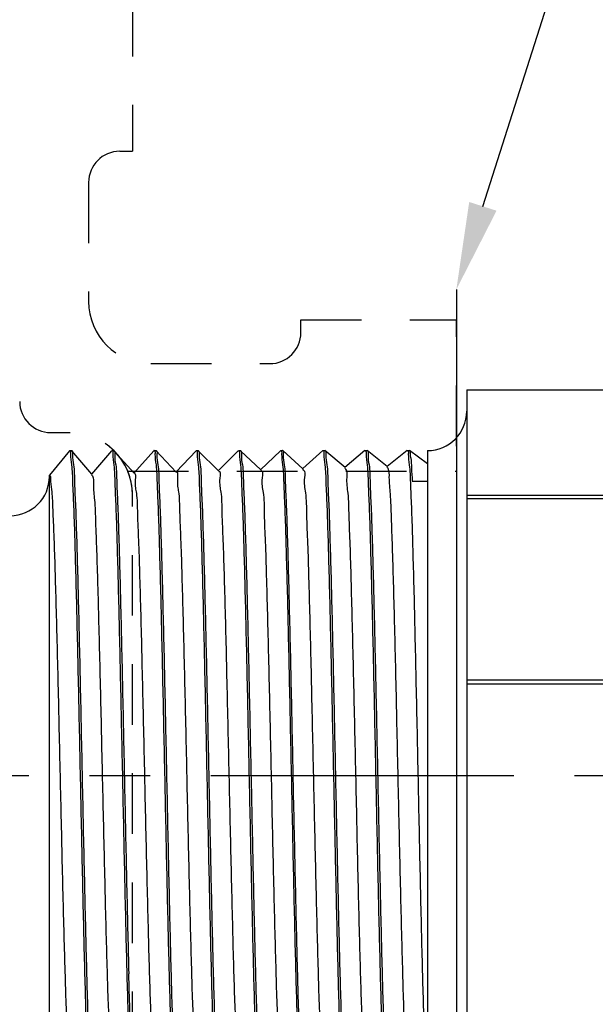
# Model space of a CAD drawing. Extents: x -10.2 to 17.3, y -10.4 to 25.6.
# Drawn here: x 2.1 to 3.3, y 14.3 to 16.3 of the extents above; entities that cross this region are included whole.
import ezdxf
from ezdxf import colors
from ezdxf.entities.mleader import LeaderData, LeaderLine
from ezdxf.math import Vec2, Vec3

# ---------------------------------------------------------------- set-up
doc = ezdxf.new("R2010")
doc.units = 0
doc.header["$LTSCALE"] = 0.25
doc.header["$MEASUREMENT"] = 0
doc.linetypes.add('CENTERX2', pattern=[4, 2.5, -0.5, 0.5, -0.5])
doc.linetypes.add('DASHED', pattern=[0.75, 0.5, -0.25])
doc.layers.get('0').update_dxf_attribs({"linetype": 'CONTINUOUS'})
for name, color, linetype in [('03_AXES', 7, 'CONTINUOUS'), ('08_CHAMFERS', 7, 'CONTINUOUS'), ('08_ROUNDS', 7, 'CONTINUOUS'), ('CLINE', 4, 'CENTERX2'), ('SYSTEM', 9, 'DASHED')]:
    doc.layers.add(name, color=color, linetype=linetype)

# ---------------------------------------------------------------- blocks, each defined once
blk = doc.blocks.new('2')
at = {"color": 7, "linetype": 'Continuous'}
for p, q in [((6.094661018915254, 15.06748624499119), (6.349654442877755, 15.06748624499119)), ((6.349654442877755, 14.98498624499119), (6.349654442877755, 15.06748624499119)), ((6.582154442877754, 15.06748624499119), (6.582154442877754, 14.98498624499119)), ((6.582154442877754, 15.06748624499119), (6.837147866840255, 15.06748624499119)), ((6.072154442877754, 15.04498624499118), (6.349654442877755, 15.04498640410368)), ((6.582154442877754, 15.04498640410368), (6.859654442877755, 15.04498624499118)), ((6.582154442877754, 14.98498624499119), (6.349654442877755, 14.98498624499119)), ((6.528154442877755, 14.99023624499119), (6.403654442877754, 14.99023624499119)), ((5.978034494502753, 14.69248624499119), (5.972779442877754, 14.69098625654119)), ((5.972779442877754, 14.69098625654119), (5.972932691540255, 14.69073031221618)), ((5.972780516952754, 14.69248624499119), (6.921514012602755, 14.69248624499119)), ((5.972932691540255, 14.69073031221618), (6.009514350327755, 14.66018087856619)), ((6.921169925165255, 14.69219675196618), (6.921524504352755, 14.69248624499119)), ((6.958868974827755, 14.66199813707868), (6.921509810540255, 14.69248624499119)), ((6.009786617690255, 14.66050689707868), (5.972932803065255, 14.62974227087869)), ((6.959029442877755, 14.66173624499118), (6.958966122327754, 14.66129336331618)), ((6.922874703815254, 14.62771047036618), (6.958883136290254, 14.65848617646619)), ((6.959029442877755, 14.65873624499118), (6.958883136290254, 14.65848617646619)), ((5.972932803065255, 14.62974227087869), (5.972779442877754, 14.62948624499118)), ((5.972779442877754, 14.62648624499119), (5.972918968152754, 14.62624204086618)), ((5.972838178227754, 14.62691634974118), (5.972779542927754, 14.62650541892869)), ((5.972918968152754, 14.62624204086618), (6.007821502227754, 14.59569536946618)), ((6.958883029790256, 14.59748640452869), (6.923141135577755, 14.62802232265368)), ((6.008082228290254, 14.59599326590368), (5.972919069702755, 14.56523053799119)), ((6.924578676177755, 14.56322408879119), (6.958896538265256, 14.59399790541618)), ((6.959029442877755, 14.59423624499119), (6.958896538265256, 14.59399790541618)), ((6.959029442877755, 14.59723624499119), (6.958969118877754, 14.59680156595368)), ((5.972919069702755, 14.56523053799119), (5.972779442877754, 14.56498624499118)), ((5.972779516227755, 14.56200270535368), (5.972836492940255, 14.56241159571618)), ((5.972905887590255, 14.56175377015368), (6.006130029702755, 14.53120931781618)), ((6.958896441515256, 14.53297467126618), (6.924833294465254, 14.56350813917869)), ((6.006378641877753, 14.53147973406618), (5.972905979652753, 14.50071880442868)), ((6.926281850802756, 14.49873760829118), (6.958909297340255, 14.52950963500368)), ((6.959029442877755, 14.52973624499118), (6.958909297340255, 14.52950963500368)), ((6.959029355652754, 14.53271845337868), (6.958964374490256, 14.53228857152868)), ((5.972905979652753, 14.50071880442868), (5.972779442877754, 14.50048624499119)), ((5.972779442877754, 14.49748624499118), (5.972893450040254, 14.49726550004118)), ((5.972838178227754, 14.49791634974118), (5.972779495677756, 14.49750018557869)), ((5.972893450040254, 14.49726550004118), (6.004439937177755, 14.46672264141618)), ((6.958909209852755, 14.46846293740368), (6.926524075602755, 14.49899453695368)), ((6.004675849827754, 14.46696630051619), (5.972893533027753, 14.43620707026618)), ((6.927984236202754, 14.43425102984118), (6.958921413327756, 14.46502136519119)), ((6.959029442877755, 14.46523624499118), (6.958921413327756, 14.46502136519119)), ((6.959029442877755, 14.46823624499118), (6.958966671665255, 14.46779485690369)), ((5.972893533027753, 14.43620707026618), (5.972779442877754, 14.43598624499118)), ((5.972779442877754, 14.43298624499118), (5.972881655615255, 14.43277723052868)), ((5.972838178227754, 14.43341634974118), (5.972779479552756, 14.43299786879119)), ((5.972881655615255, 14.43277723052868), (6.002751221165256, 14.40223524745368)), ((6.958921334690254, 14.40395120294118), (6.928213478127754, 14.43448160335368)), ((6.002973843665256, 14.40245296420368), (5.972881730015255, 14.37169533550369)), ((6.929685840852754, 14.36976435452869), (6.958932886152756, 14.40053309597869)), ((6.959029442877755, 14.40073624499118), (6.958932886152756, 14.40053309597869)), ((6.959029442877755, 14.40373624499118), (6.958968928977755, 14.40330103431618)), ((5.972881730015255, 14.37169533550369), (5.972779442877754, 14.37148624499118)), ((5.972779442877754, 14.36848624499118), (5.972870504465254, 14.36828896154118)), ((5.972838178227754, 14.36891634974119), (5.972779467365254, 14.36849574512869)), ((5.972870504465254, 14.36828896154118), (6.001063867752755, 14.33774703231619)), ((6.958932815840253, 14.33943946795368), (6.929901510252754, 14.36996943655368)), ((6.001272615065255, 14.33793972415368), (5.972870570765254, 14.30718360021618)), ((6.931386672965253, 14.30527758332868), (6.958943715590254, 14.33604482725369)), ((6.958943715590254, 14.33604482725369), (6.959029442877755, 14.33623624499119)), ((6.959029442877755, 14.33923624499118), (6.958964095865255, 14.33878782790369)), ((5.972870570765254, 14.30718360021618), (5.972779442877754, 14.30698624499118)), ((5.972779442877754, 14.30398624499118), (5.972840013290256, 14.30442158001618)), ((5.972779442877754, 14.30398624499118), (5.972859996740254, 14.30380069307868)), ((5.972859996740254, 14.30380069307868), (5.999377849377754, 14.27325788174119)), ((6.958943653190254, 14.27492773240368), (6.931588192152756, 14.30545814560369)), ((5.999572155665254, 14.27342657935368), (5.972860055390254, 14.24267186440368)), ((6.933086740752755, 14.24079071717868), (6.958953901565254, 14.27155655901618)), ((6.959029442877755, 14.27173624499118), (6.958953901565254, 14.27155655901618)), ((6.959029442877755, 14.27473624499118), (6.958967168990255, 14.27429621537869)), ((5.972860055390254, 14.24267186440368), (5.972779442877754, 14.24248624499119)), ((5.972838178227754, 14.23991634974118), (5.972779442877754, 14.23948624499119)), ((5.972850132552756, 14.23931242510369), (5.997693121340253, 14.20876767149118)), ((6.958953846590253, 14.21041599632869), (6.933273559415254, 14.24094784986618)), ((6.959029442877755, 14.21023624499118), (6.958969154315255, 14.20980166521618)), ((5.997872457402755, 14.20891352886619), (5.972850184002755, 14.17816012814118)), ((6.934786052315253, 14.17630375712868), (6.958963443965255, 14.20706829126618)), ((6.959029442877755, 14.20723624499118), (6.958963443965255, 14.20706829126618)), ((5.972850184002755, 14.17816012814118), (5.972779442877754, 14.17798624499118)), ((5.972838178227754, 14.17541634974119), (5.972779442877754, 14.17498624499118)), ((5.972840911977753, 14.17482415757869), (5.996009617602756, 14.14427626934119)), ((6.958963395927755, 14.14590425980368), (6.934957666677755, 14.17643867785368)), ((5.996173512177755, 14.14440057164118), (5.973856024715253, 14.11498624499118)), ((6.912403604990255, 14.13823624499119), (6.912403604990255, 14.11498624499118)), ((6.938801493702755, 14.11498624499118), (6.958972342640254, 14.14258002396618)), ((6.959029442877755, 14.14573624499119), (6.958963765077754, 14.14528695010368)), ((6.959029442877755, 14.14273624499118), (6.958972342640254, 14.14258002396618)), ((5.978034494502753, 14.11498624499118), (5.972779442877754, 14.11498624499118)), ((6.959029442877755, 14.11498624499118), (6.912403604990255, 14.11498624499118)), ((5.976699951027755, 13.52505732587869), (5.976529442877753, 13.52525429455368)), ((5.976699951027755, 13.52505732587869), (6.007648944440255, 13.50718226807868)), ((6.890933595702755, 13.52873328741619), (6.885925563440254, 13.52804150091619)), ((6.955108934727754, 13.50716516410368), (6.924159941315254, 13.52504022186619)), ((6.924341942877755, 13.52482999499118), (6.924341942877755, 13.52998624499118)), ((6.007466942877755, 13.50739249499119), (6.007466942877755, 13.50139249499118)), ((6.955279442877753, 13.50696822010369), (6.955108934727754, 13.50716516410368)), ((6.007648944440255, 13.50160272186619), (5.976699951027755, 13.48372766410368)), ((6.924159941315254, 13.48374476807868), (6.955108934727754, 13.50161982587868)), ((6.955279442877753, 13.50181676800368), (6.955108934727754, 13.50161982587868)), ((5.976529442877753, 13.48353072100368), (5.976699951027755, 13.48372766410368)), ((5.976529442877753, 13.47837926897868), (5.976699951027755, 13.47818232587869)), ((5.976699951027755, 13.47818232587869), (6.007648944440255, 13.46030726807868)), ((6.923659367277756, 13.48397634689118), (6.924133050777753, 13.48371442754119)), ((6.958860230052755, 13.45812360359118), (6.924159941315254, 13.47816522186619)), ((6.924341942877755, 13.47795499499118), (6.924341942877755, 13.48395499499119)), ((6.007466942877755, 13.46051749499119), (6.007466942877755, 13.45451749499118)), ((6.958898834540255, 13.45791334131618), (6.958752226040254, 13.45799303485368)), ((6.959029442877755, 13.45792815775369), (6.958860230052755, 13.45812360359118)), ((6.958962575202755, 13.45786201450368), (6.958898834540255, 13.45791334131618)), ((6.007648944440255, 13.45472772186619), (5.972948655702754, 13.43468610359118)), ((6.009086083527755, 13.45514469569118), (6.009045854127755, 13.45467999925368)), ((6.924159941315254, 13.43686976807868), (6.958860230052755, 13.45691138635368)), ((6.959029442877755, 13.45710682769119), (6.958860230052755, 13.45691138635368)), ((5.972779442877754, 13.43449065752869), (5.972948655702754, 13.43468610359118)), ((6.958860230052755, 13.41124860359118), (6.924159941315254, 13.43129022186619)), ((6.924341942877755, 13.43107999499118), (6.924341942877755, 13.43707999499119)), ((6.029904471177756, 13.41598624499118), (6.029904471177756, 13.40998624499119))]:
    blk.add_line(p, q, dxfattribs=at)
at = {"color": 9, "linetype": 'Continuous'}
blk.add_line((6.912403604990255, 14.11498624499118), (5.978034494502753, 14.11498624499118), dxfattribs=at)
at = {"color": 7, "linetype": 'Continuous'}
for centre, radius, start, end in [((6.403654442877754, 14.97748624499119), 0.01275, 90, 143.7482658528), ((6.528154442877755, 14.97748624499119), 0.01275, 36.25173414720006, 90), ((5.974611087290254, 14.62648627555368), 0.0018316444125, 179.4011642698001, 180.000956048), ((5.974621553840254, 14.56198626745369), 0.0018421109625, 179.4887196632, 180.0006985942), ((6.957220128927753, 14.53273621836618), 0.00180931395, 359.4374240402, 0.0008422407000536768), ((5.974615885827754, 14.49748626115368), 0.00183644295, 179.5655634512, 180.0005043815999), ((6.957117079377756, 13.41105309617869), 0.0019123635, 359.2142432278, 0.001837800100051978)]:
    blk.add_arc(centre, radius, start, end, dxfattribs=at)
for points, start_tangent, end_tangent in [([(6.581646505865256, 15.04156590932868), (6.561102699927756, 15.04454720564119), (6.535071422427755, 15.04731473099118), (6.507871971215254, 15.04918003270368), (6.479971483602755, 15.05011864281619), (6.451837377927753, 15.05011864244119), (6.423936913977753, 15.04918003266618), (6.396737462765254, 15.04731473095369), (6.370706185415254, 15.04454720556618), (6.350162379890254, 15.04156590932868)], (-0.9867019128821785, 0.1625402569047122), (-0.9867019128821787, -0.1625402569047122)), ([(6.465904442877756, 15.02125186465368), (6.450749857602754, 15.02094445097868), (6.435965650302754, 15.02002792457869), (6.421922304102756, 15.01851990711618), (6.408987201140254, 15.01645102896619), (6.397519671327755, 15.01386663044118), (6.387859195415254, 15.01082803266618), (6.380310784265255, 15.00741326612868), (6.375126386915254, 15.00371615061618), (6.372486754752755, 14.99984370809118), (6.372192003177754, 14.99787736491618)], (-1, 6.123233995736765e-17), (-1.097105298558773e-05, -0.999999999939818)), ([(6.559616882577755, 14.99787736386619), (6.559322388890255, 14.99984294631618), (6.556683232865256, 15.00371544111618), (6.551499191577754, 15.00741265787868), (6.543950968415255, 15.01082755386618), (6.534290468127754, 15.01386629710368), (6.522822739340255, 15.01645082804118), (6.509887305815254, 15.01851981122868), (6.495843605240254, 15.02002789352869), (6.481059119390255, 15.02094444726618), (6.465904442877756, 15.02125186465368)], (1.097105123396233e-05, 0.999999999939818), (-1, 6.123233995736765e-17)), ([(6.372192003177754, 14.99787736491618), (6.372486496865254, 14.99591178242868), (6.375125652890254, 14.99203928762868), (6.380309694177755, 14.98834207090369), (6.387724036790256, 14.98497744490369)], (-1.09713818654792e-05, -0.9999999999398144), (0.9358692582364011, -0.3523474584668499)), ([(6.544084663865254, 14.98497737481618), (6.551498101527755, 14.98834146261619), (6.556682498840255, 14.99203857816618), (6.559322131002754, 14.99591102069118), (6.559616882577755, 14.99787736386619)], (0.9358705417028883, 0.3523440494356936), (1.097128739508657e-05, 0.9999999999398156)), ([(6.915864035802754, 14.69088624497868), (6.899473881965254, 14.68928624496619), (6.872568362765255, 14.68768624499119), (6.835797897102755, 14.68608624497868), (6.790052209790256, 14.68448624496618), (6.736438803440255, 14.68288624499118), (6.676256145702753, 14.68128624497868), (6.610962221765256, 14.67968624496618), (6.542139213065254, 14.67808624499118), (6.471455158565255, 14.67648624497869), (6.400623526865254, 14.67488624496618), (6.331361679852756, 14.67328624499118), (6.265349233827755, 14.67168624497869), (6.204187328652755, 14.67008624496618), (6.149359791740253, 14.66848624499118), (6.102197139515254, 14.66688624497868), (6.063844289427755, 14.66528624496618), (6.035232766077755, 14.66368624499118), (6.017058076040255, 14.66208624497868), (6.009760404927754, 14.66048990057868)], (-0.9996006934710246, 0.02825692149273486), (0.5440478894190497, -0.8390541663198376)), ([(6.921321234177753, 14.69216978804119), (6.915864035802754, 14.69088624497868)], (-0.1754405004824268, -0.9844900359020784), (-0.9996006934963564, 0.02825692059661756)), ([(6.953580404915256, 14.66020875989119), (6.937290888177756, 14.65867681761618), (6.910707060927756, 14.65715374529118), (6.874316924652754, 14.65562945556618), (6.828769014440256, 14.65409995352868), (6.774367421765254, 14.65254873505368), (6.712723654340254, 14.65099241680368), (6.645965525952755, 14.64944834567868), (6.576103305590254, 14.64792481536618), (6.503856000140256, 14.64640207307868), (6.430508967477754, 14.64487377524119), (6.357711089840254, 14.64334048656618), (6.287681572227755, 14.64181521685368), (6.220815560202754, 14.64027163214118), (6.159004794065255, 14.63871539976619), (6.104387149490256, 14.63716386486618), (6.058599777252754, 14.63563406447869), (6.021938781815256, 14.63410893786619), (5.994802309977755, 14.63256576445369), (5.978266202690254, 14.63101901789119), (5.972802762890254, 14.62976518540369)], (-0.9992725898447249, 0.03813516992248099), (-0.1735373271104972, -0.9848272925235899)), ([(6.958966122327754, 14.66129336331618), (6.953580404915256, 14.66020875989119)], (-0.2988184253855273, -0.9543099856179408), (-0.9992725897547547, 0.03813517228000569)), ([(6.959007532790256, 14.65846503250368), (6.953521644065254, 14.65720053070369), (6.937121282727754, 14.65566481641619), (6.910194715865255, 14.65412910212868), (6.873343438452753, 14.65259338784118), (6.827390647190254, 14.65105767355369), (6.773362851440254, 14.64952195926619), (6.712466942877755, 14.64798624497868), (6.646063235540254, 14.64645053069118), (6.575635078452755, 14.64491481640368), (6.502755720290255, 14.64337910211618), (6.429053165465255, 14.64184338782868), (6.356173807340255, 14.64030767354119), (6.285745650252753, 14.63877195925368), (6.219341942877754, 14.63723624496618), (6.158446034352756, 14.63570053067868), (6.104418238602753, 14.63416481639119), (6.058465447302756, 14.63262910214119), (6.021614169890254, 14.63109338785368), (5.994687603027755, 14.62955767356618), (5.978287241690255, 14.62802195927869)], (-0.1675688350080433, -0.9858603783163452), (-0.9992282961203349, 0.03927864855684644)), ([(5.978287241690255, 14.62802195927869), (5.972838178227754, 14.62691634974118)], (-0.9992282961942611, 0.03927864667620302), (-0.285481688933839, -0.9583841637274078)), ([(6.922288134177755, 14.62825033251618), (6.920439155352756, 14.62688624496618), (6.907380044765254, 14.62528624499119), (6.883614500840256, 14.62368624497868), (6.849716782227755, 14.62208624496619), (6.806506918340253, 14.62048624499118), (6.755030871890254, 14.61888624497868), (6.696535219865256, 14.61728624496619), (6.632436965577754, 14.61568624499118), (6.564289213077753, 14.61408624497868), (6.493743535452755, 14.61248624496618), (6.422509948565255, 14.61088624499118), (6.352315460652754, 14.60928624497869), (6.284862202077754, 14.60768624496618), (6.221786150915253, 14.60608624499118), (6.164617454652755, 14.60448624497868), (6.114743310740254, 14.60288624496618), (6.073374306252755, 14.60128624499118), (6.041515033602756, 14.59968624497868), (6.019939695365254, 14.59808624496618), (6.009173290752754, 14.59648624499119), (6.009188458040255, 14.59609740295368)], (-0.6772046742030856, -0.7357946923140264), (0.09372254047076004, -0.9955983554665542)), ([(6.953544939740256, 14.59570378791618), (6.936950193515253, 14.59415275611618), (6.909604022577756, 14.59260084209119), (6.872576137265254, 14.59106508974118), (6.827056397690256, 14.58954744906619), (6.773339860677755, 14.58802134711618), (6.712321735377755, 14.58648275489118), (6.645982505090254, 14.58494872536618), (6.576096784227754, 14.58342467609119), (6.502830222215255, 14.58188065739118), (6.428366928027756, 14.58032906147868), (6.355214267690255, 14.57878718024118), (6.285409527327753, 14.57726444144119), (6.218798973327755, 14.57572318847869), (6.157296019190254, 14.57416987356619), (6.103014395540255, 14.57262175322868), (6.057547345752755, 14.57109509140368), (6.021026130815256, 14.56956509342868), (5.994288528477754, 14.56802936211618), (5.978164060565254, 14.56650465741618), (5.972800659702755, 14.56525052789119)], (-0.9992304477669612, 0.039223873539444), (-0.1664639383048342, -0.9860475430951819)), ([(6.959009901365256, 14.59397978492868), (6.953538677540255, 14.59270291165368), (6.937188656765255, 14.59116957831618), (6.910343483540255, 14.58963624497868), (6.873600980090255, 14.58810291164118), (6.827779374927754, 14.58656957830368), (6.773899081415253, 14.58503624496618), (6.713159974040256, 14.58350291166619), (6.646914668052753, 14.58196957832868), (6.576638397627755, 14.58043624499119), (6.503896163502755, 14.57890291165368), (6.430307881790253, 14.57736957831619), (6.357512309240255, 14.57583624497868), (6.287130549702755, 14.57430291164119), (6.220729953177754, 14.57276957830368), (6.159789212015255, 14.57123624496618)], (-0.1578408710258474, -0.9874645611027274), (-0.9996476628059883, -0.02654336539561744)), ([(6.958969118877754, 14.59680156595368), (6.953544939740256, 14.59570378791618)], (-0.2901082328850849, -0.9569938417838922), (-0.9992304477619466, 0.03922387366719039)), ([(5.978308082390256, 14.56352486740368), (5.995036191815254, 14.56508219785368), (6.022597868727756, 14.56664036151618), (6.059894733927754, 14.56818172315368), (6.105855691415254, 14.56970870980368), (6.159789212015255, 14.57123624496618)], (0.9991938001213656, -0.0401466038292753), (0.9996476628065268, 0.02654336537534001)), ([(5.972836492940255, 14.56241159571618), (5.978308082390256, 14.56352486740368)], (0.2804081238033286, 0.9598808697463959), (0.9991938001384111, -0.04014660340503574)), ([(6.923945819390255, 14.56290174587869), (6.923953622090256, 14.56288624499119), (6.914281505090253, 14.56128624497868), (6.893736252590254, 14.55968624496619), (6.862814020377754, 14.55808624499119), (6.822262655840254, 14.55648624497868), (6.773063611602756, 14.55488624496619), (6.716408191752755, 14.55328624499119), (6.653668705677753, 14.55168624497868), (6.586365228027755, 14.55008624496618), (6.516128769740255, 14.54848624499118), (6.444661752740256, 14.54688624497869), (6.373696745802755, 14.54528624496618), (6.304954462115255, 14.54368624499118), (6.240102036515254, 14.54208624497869), (6.180712594190255, 14.54048624496618)], (0.4538633711648753, -0.8910712880094693), (-0.999594475428638, -0.02847603716365677)), ([(6.180712594190255, 14.54048624496618), (6.127751523440254, 14.53887057332869), (6.083140640202754, 14.53725490169118), (6.047984369840256, 14.53563923005368), (6.023153600427755, 14.53402355841619), (6.009264109115254, 14.53240788677868), (6.006840242352754, 14.53098584136618)], (-0.9995944754295603, -0.028476037131286), (-0.7305872997947286, -0.6828193006781863)), ([(6.959012199102755, 14.52949429787868), (6.953521644065254, 14.52820053070368), (6.937121282727754, 14.52666481641618), (6.910194715865255, 14.52512910212869), (6.873343438452753, 14.52359338784118), (6.827390647190254, 14.52205767355368), (6.773362851440254, 14.52052195926619), (6.712466942877755, 14.51898624497869), (6.646063235540254, 14.51745053069118), (6.575635078452755, 14.51591481640368), (6.502755720290255, 14.51437910211618), (6.429053165465255, 14.51284338782868), (6.356173807340255, 14.51130767354118), (6.285745650252753, 14.50977195925369), (6.219341942877754, 14.50823624496618), (6.158446034352756, 14.50670053067868), (6.104418238602753, 14.50516481639118), (6.058465447302756, 14.50362910214118), (6.021614169890254, 14.50209338785369), (5.994687603027755, 14.50055767356618), (5.978287241690255, 14.49902195927868)], (-0.1474178774049645, -0.9890742992421829), (-0.9992282961196387, 0.0392786485745591)), ([(6.953602928390255, 14.53121192590369), (6.937166168015255, 14.52966798805368), (6.910022995527756, 14.52812087005369), (6.873185513352754, 14.52658755422869), (6.827589435702755, 14.52506375957868), (6.773492217552754, 14.52352540424119), (6.712571701265253, 14.52198876329119), (6.646865624090254, 14.52046848077868), (6.577155679040254, 14.51894729691618), (6.503932460090254, 14.51740366949119), (6.429432432815255, 14.51585130505369), (6.356167647552754, 14.51430754202868), (6.286336444752755, 14.51278516791618), (6.220289181477754, 14.51125899985369), (6.159789212015255, 14.50973624496619)], (-0.9992767348745524, 0.03802640054559193), (-0.9996476628054295, -0.02654336541666662)), ([(6.958964374490256, 14.53228857152868), (6.953602928390255, 14.53121192590369)], (-0.303744663090101, -0.9527534726487651), (-0.9992767348635662, 0.03802640083429228)), ([(6.159789212015255, 14.50973624496619), (6.105855691415254, 14.50820870980368), (6.059894733927754, 14.50668172315368), (6.022597868727756, 14.50514036151618), (5.995036191815254, 14.50358219785368), (5.978308082390256, 14.50202486740369), (5.972797697277754, 14.50073541599119)], (-0.9996476628053397, -0.02654336542004393), (-0.1516357253159157, -0.98843644550771)), ([(5.978287241690255, 14.49902195927868), (5.972838178227754, 14.49791634974118)], (-0.9992282961942611, 0.03927864667620302), (-0.285481688933839, -0.9583841637274078)), ([(6.925872990477754, 14.49846151746618), (6.916650690590256, 14.49686311064118), (6.896295048215255, 14.49524743900368), (6.865295392377753, 14.49363176736618), (6.824416152965254, 14.49201609572868), (6.774666147290255, 14.49040042409118), (6.717273684552755, 14.48878475245368), (6.653656239440255, 14.48716908081619), (6.585385443440255, 14.48555340917868), (6.514148258727753, 14.48393773750368), (6.441705293352754, 14.48232206586618), (6.369847288452755, 14.48070639422868), (6.300350852390255, 14.47909072259118), (6.234934535915255, 14.47747505095368), (6.175216334877755, 14.47585937931619), (6.122673671090254, 14.47424370767868), (6.078606841040256, 14.47262803604118), (6.044106836802755, 14.47101236436618), (6.020028335915256, 14.46939669272868), (6.006968528090254, 14.46778102109118), (6.005411024577754, 14.46639609299118)], (0.5596261364321121, -0.8287451884759678), (-0.6128718420160448, -0.7901823240644278)), ([(6.953573893190254, 14.46670784579119), (6.937250724627756, 14.46517397155368), (6.910622249802755, 14.46364965745368), (6.874219431815255, 14.46212583501618), (6.828639591365254, 14.46059597556618), (6.774204698840255, 14.45904439405368), (6.712529960877755, 14.45748775986618), (6.645745591152754, 14.45594342815369), (6.575849990052753, 14.45441940557868), (6.503528300952755, 14.45289523116618), (6.430267035665254, 14.45136872579119), (6.357516367452754, 14.44983633156618), (6.287490472640254, 14.44831094995368), (6.220621709915254, 14.44676698105368), (6.158817206990253, 14.44521040982868), (6.104215009340255, 14.44365859439119), (6.058449356952754, 14.44212850750368), (6.021855231440256, 14.44060494017869), (5.994779171315254, 14.43906413402869), (5.978264220852755, 14.43751874050368), (5.972795722977756, 14.43622122374118)], (-0.9992664526818147, 0.03829564655026609), (-0.1432121808280577, -0.989692008284634)), ([(6.959014237790254, 14.46500844531618), (6.953521644065254, 14.46370053070368), (6.937121282727754, 14.46216481641618), (6.910194715865255, 14.46062910212868), (6.873343438452753, 14.45909338784118), (6.827390647190254, 14.45755767355369), (6.773362851440254, 14.45602195926618), (6.712466942877755, 14.45448624497868), (6.646063235540254, 14.45295053069118), (6.575635078452755, 14.45141481640369), (6.502755720290255, 14.44987910211618), (6.429053165465255, 14.44834338782868), (6.356173807340255, 14.44680767354119), (6.285745650252753, 14.44527195925368), (6.219341942877754, 14.44373624496618), (6.158446034352756, 14.44220053067868), (6.104418238602753, 14.44066481639119), (6.058465447302756, 14.43912910214119), (6.021614169890254, 14.43759338785368), (5.994687603027755, 14.43605767356618), (5.978287241690255, 14.43452195927869)], (-0.137857561483399, -0.9904520648379966), (-0.9992282961198177, 0.03927864857000644)), ([(6.958966671665255, 14.46779485690369), (6.953573893190254, 14.46670784579119)], (-0.2972405751195589, -0.9548026186089951), (-0.9992664527441484, 0.03829564492376247)), ([(5.978287241690255, 14.43452195927869), (5.972838178227754, 14.43341634974118)], (-0.9992282961942611, 0.03927864667620302), (-0.285481688933839, -0.9583841637274078)), ([(6.927215049290254, 14.43389358741618), (6.927233865590255, 14.43385191662868), (6.917099302527755, 14.43223624499119), (6.895808283852755, 14.43062057335368), (6.863885131790255, 14.42900490167869), (6.822117116315255, 14.42738923004118), (6.771535040015255, 14.42577355840369), (6.713387798765256, 14.42415788676618), (6.649111545965254, 14.42254221512868), (6.580294221665254, 14.42092654349119), (6.508636322465254, 14.41931087185368), (6.435908881940255, 14.41769520021619), (6.363909699327754, 14.41607952857868), (6.294418898277754, 14.41446385690369), (6.229154915015254, 14.41284818526618), (6.169732002852753, 14.41123251362868), (6.117620305152755, 14.40961684199119), (6.074109483440256, 14.40800117035368), (6.040276800815255, 14.40638549871619), (6.016960450565255, 14.40476982707868), (6.004738790465256, 14.40315415544118), (6.004070396802756, 14.40199656197868)], (0.4214216094900661, -0.9068648339498022), (-0.3842603204489516, -0.9232247863486277)), ([(6.953547387552753, 14.40220413055368), (6.936959995602755, 14.40065344585368), (6.909625604840255, 14.39910187180369), (6.872612649590255, 14.39756643374118), (6.827100966777754, 14.39604881177869), (6.773497275552754, 14.39452553897869), (6.712595340515254, 14.39298933164118), (6.646332183552754, 14.39145654591618), (6.576476170565254, 14.38993277950369), (6.503186207690254, 14.38838808910368), (6.428640304640255, 14.38683476886619), (6.355352615390255, 14.38529013554118), (6.285471900177756, 14.38376583666618), (6.218885836940255, 14.38222527786619), (6.157396341102754, 14.38067255087868), (6.103116241602756, 14.37912488395368), (6.057640252340255, 14.37759854065368), (6.021089673252754, 14.37606815871619), (5.994310835990255, 14.37453095140368), (5.978158949315254, 14.37300393524118), (5.972794069752753, 14.37170741747868)], (-0.9992324650363559, 0.03917244972385793), (-0.1365364891716532, -0.9906350423464128)), ([(6.959016100752756, 14.40052230437868), (6.953521644065254, 14.39920053070369), (6.937121282727754, 14.39766481641618), (6.910194715865255, 14.39612910212868), (6.873343438452753, 14.39459338784119), (6.827390647190254, 14.39305767355368), (6.773362851440254, 14.39152195926618), (6.712466942877755, 14.38998624497868), (6.646063235540254, 14.38845053069119), (6.575635078452755, 14.38691481640368), (6.502755720290255, 14.38537910211618), (6.429053165465255, 14.38384338782869), (6.356173807340255, 14.38230767354119), (6.285745650252753, 14.38077195925368), (6.219341942877754, 14.37923624496618), (6.158446034352756, 14.37770053067868), (6.104418238602753, 14.37616481639118), (6.058465447302756, 14.37462910214118), (6.021614169890254, 14.37309338785368), (5.994687603027755, 14.37155767356619), (5.978287241690255, 14.37002195927868)], (-0.1286068044846172, -0.9916956639212735), (-0.9992282961197271, 0.03927864857231052)), ([(6.958968928977755, 14.40330103431618), (6.953547387552753, 14.40220413055368)], (-0.290663515982491, -0.9568253343618659), (-0.9992324649917318, 0.039172450862154)), ([(5.978287241690255, 14.37002195927868), (5.972838178227754, 14.36891634974119)], (-0.9992282961942611, 0.03927864667620302), (-0.285481688933839, -0.9583841637274078)), ([(6.928503723215254, 14.36960814647868), (6.928533562265256, 14.36922505094118), (6.917469909065254, 14.36760937930369), (6.895240479065255, 14.36599370766618), (6.862392799827754, 14.36437803602868), (6.819737007140255, 14.36276236439118), (6.768325864490254, 14.36114669275368), (6.709428780402756, 14.35953102111618), (6.644500465152753, 14.35791534944118), (6.575145000665254, 14.35629967780369), (6.503076210890255, 14.35468400616618), (6.430075312077754, 14.35306833452868), (6.357946889052753, 14.35145266289119), (6.288474285890254, 14.34983699125368), (6.223375513415255, 14.34822131961618), (6.164260764065254, 14.34660564797868), (6.112592584302755, 14.34498997634118), (6.069649690152754, 14.34337430466618), (6.036495320802755, 14.34175863302868), (6.013950913377755, 14.34014296139119), (6.002575751315254, 14.33852728975368), (6.002534057090256, 14.33793989327869)], (0.1310037492496429, -0.9913818727829035), (0.00013406657339905, -0.9999999910130769)), ([(6.953606097965255, 14.33771237196619), (6.937182740315256, 14.33616915985368), (6.910039551365254, 14.33462166310368), (6.873164213952755, 14.33308676781619), (6.827485037090254, 14.33156056285368), (6.773236330865256, 14.33001859094118), (6.712095975252756, 14.32847733002868), (6.646157728827755, 14.32695264392868), (6.576317267127755, 14.32542938526618), (6.502961866115254, 14.32388340561618), (6.428356413065255, 14.32232884195369), (6.355020570627754, 14.32078304219119), (6.285146753240253, 14.31925856264118), (6.219055027977755, 14.31772934687868), (6.158508934340254, 14.31620220539118), (6.104964901640255, 14.31468153280368), (6.059329190052754, 14.31316094890368), (6.022259382477753, 14.31162424810369), (5.994882579965254, 14.31007141409119), (5.978269758852755, 14.30851951544119), (5.972791956477756, 14.30719346009119)], (-0.9992794800025545, 0.03795419404788575), (-0.1244456946417025, -0.9922264202716758)), ([(5.978261667177756, 14.30551838305369), (5.994753777402756, 14.30706234370368), (6.021766999527754, 14.30860071497869), (6.058305501890255, 14.31012318891618), (6.104048033990255, 14.31165347924119), (6.158632489265255, 14.31320549432868), (6.220427587265254, 14.31476232224118), (6.287295442490254, 14.31630659455369), (6.357313943127756, 14.31783201182868), (6.430013635452755, 14.31936343675368), (6.503209480002755, 14.32088857495368), (6.575603630052756, 14.32241414492868), (6.645528951252754, 14.32393858517869), (6.712335949265254, 14.32548309647868), (6.774038596640255, 14.32703996440368), (6.828504602802756, 14.32859182832869), (6.874115261915255, 14.33012196861618), (6.910530498065254, 14.33164523890368), (6.937212498102754, 14.33317126510368), (6.953567938265255, 14.33470701032868), (6.959017700015254, 14.33603583456618)], (0.9992388082814605, -0.03901030664128258), (0.120660038679288, 0.9926938878959177)), ([(6.958964095865255, 14.33878782790369), (6.953606097965255, 14.33771237196619)], (-0.3045317453469878, -0.9525021869139816), (-0.9992794799219683, 0.03795419616960488)), ([(5.972840013290256, 14.30442158001618), (5.978261667177756, 14.30551838305369)], (0.2908477583535716, 0.9567693460080662), (0.99923880833285, -0.03901030532495435)), ([(6.930171754527755, 14.30561802756618), (6.929759503115254, 14.30459818529119), (6.917761949765255, 14.30298251365368), (6.894591241077753, 14.30136684197869), (6.860818181052753, 14.29975117034118), (6.817275792777754, 14.29813549870368), (6.765038771652756, 14.29651982706619), (6.705396960215255, 14.29490415542868), (6.639823499427754, 14.29328848379119), (6.569938442240254, 14.29167281215368), (6.497468728677755, 14.29005714051618), (6.424205511365256, 14.28844146887869), (6.351959885427754, 14.28682579720368), (6.282518117652754, 14.28521012556619), (6.217597481052755, 14.28359445392868), (6.158803787427755, 14.28197878229119), (6.107591667477754, 14.28036311065368), (6.065228581527754, 14.27874743901618), (6.032763450815255, 14.27713176737869), (6.011000686077756, 14.27551609574118), (6.000480256115256, 14.27390042410368), (6.000520782027754, 14.27378473356618)], (-0.2698262209242039, -0.9629090354243037), (0.3532143515445589, -0.9355424211990373)), ([(6.953567938265255, 14.27320701032868), (6.937212498102754, 14.27167126510368), (6.910530498065254, 14.27014523890369), (6.874115261915255, 14.26862196861619), (6.828504602802756, 14.26709182832869), (6.774038596640255, 14.26553996440368), (6.712335949265254, 14.26398309647868), (6.645528951252754, 14.26243858517868), (6.575603630052756, 14.26091414492869), (6.503209480002755, 14.25938857495368), (6.430013635452755, 14.25786343675368), (6.357313943127756, 14.25633201182868), (6.287295442490254, 14.25480659455368), (6.220427587265254, 14.25326232224119), (6.158632489265255, 14.25170549432868), (6.104048033990255, 14.25015347924118), (6.058305501890255, 14.24862318891619), (6.021766999527754, 14.24710071497868), (5.994753777402756, 14.24556234370368), (5.978261667177756, 14.24401838305368), (5.972790347577756, 14.24267999151619)], (-0.9992607076235936, 0.03844526238166381), (-0.1158033853587617, -0.9932721560274658)), ([(6.959019351065255, 14.27154925266619), (6.953521644065254, 14.27020053070368), (6.937121282727754, 14.26866481641619), (6.910194715865255, 14.26712910212868), (6.873343438452753, 14.26559338784118), (6.827390647190254, 14.26405767355369), (6.773362851440254, 14.26252195926619), (6.712466942877755, 14.26098624497868), (6.646063235540254, 14.25945053069118), (6.575635078452755, 14.25791481640369), (6.502755720290255, 14.25637910211618), (6.429053165465255, 14.25484338782868), (6.356173807340255, 14.25330767354118), (6.285745650252753, 14.25177195925369), (6.219341942877754, 14.25023624496618), (6.158446034352756, 14.24870053067868), (6.104418238602753, 14.24716481639119), (6.058465447302756, 14.24562910214119), (6.021614169890254, 14.24409338785368), (5.994687603027755, 14.24255767356618), (5.978287241690255, 14.24102195927868)], (-0.1109443407035808, -0.9938266213308276), (-0.9992282961206338, 0.03927864854924433)), ([(6.958967168990255, 14.27429621537869), (6.953567938265255, 14.27320701032868)], (-0.2958062406189598, -0.9552479615319146), (-0.9992607076015526, 0.0384452629545483)), ([(5.978287241690255, 14.24102195927868), (5.972838178227754, 14.23991634974118)], (-0.9992282961942611, 0.03927864667620302), (-0.285481688933839, -0.9583841637274078)), ([(6.932217179465254, 14.24135738811618), (6.930910985615255, 14.23997131960368), (6.917974877615255, 14.23835564796618), (6.893860191890253, 14.23673997632868), (6.859161075965255, 14.23512430469119), (6.814733457065255, 14.23350863305368), (6.761673929090255, 14.23189296141618), (6.701292685527755, 14.23027728974118), (6.635081167190256, 14.22866161810368), (6.564675222965255, 14.22704594646618), (6.491814694002755, 14.22543027482868), (6.418300419365254, 14.22381460319118), (6.345949726115254, 14.22219893155368), (6.276551503677755, 14.22058325991618), (6.211821973002754, 14.21896758827869), (6.153362244440253, 14.21735191664118), (6.102618713690255, 14.21573624496618), (6.060847275327753, 14.21412057332868), (6.029082239802753, 14.21250490169118), (6.008110722702756, 14.21088923005368), (5.998448070402755, 14.20928143825368)], (-0.5459742081894619, -0.8378019837598205), (0.5385521027031155, -0.8425922101907025)), ([(6.958969154315255, 14.20980166521618), (6.953544481940256, 14.20870372382869)], (-0.2900045852826503, -0.9570252559441879), (-0.9992300701654587, 0.03923349177848671)), ([(6.953544481940256, 14.20870372382869), (6.936948360252754, 14.20715262711619), (6.909599995940255, 14.20560065001619), (6.872568890802754, 14.20406482304118), (6.827024765652754, 14.20254648201618), (6.773465409477754, 14.20102469027868), (6.712627920477755, 14.19949011494118), (6.646391933202755, 14.19795788241619), (6.576524190777754, 14.19643380527869), (6.503216290527755, 14.19488871715368), (6.428650800702754, 14.19333498797869), (6.355343670477754, 14.19178994447868), (6.285509178815255, 14.19026667051618), (6.219053323040255, 14.18872930589118), (6.157626230165255, 14.18717868385369), (6.103347325602755, 14.18563198364119), (6.057827847552756, 14.18410550012869), (6.021211510227753, 14.18257403080368), (5.994362163740255, 14.18103460521619), (5.978160854465255, 14.17950420445368), (5.972789043477754, 14.17816684664118)], (-0.9992300702174056, 0.03923349045545966), (-0.1092288747239493, -0.9940166260815461)), ([(6.959020760540255, 14.20706238569119), (6.953521644065254, 14.20570053070369), (6.937121282727754, 14.20416481641618), (6.910194715865255, 14.20262910212868), (6.873343438452753, 14.20109338784119), (6.827390647190254, 14.19955767355369), (6.773362851440254, 14.19802195926618), (6.712466942877755, 14.19648624497868), (6.646063235540254, 14.19495053069119), (6.575635078452755, 14.19341481640368), (6.502755720290255, 14.19187910211618), (6.429053165465255, 14.19034338782869), (6.356173807340255, 14.18880767354118), (6.285745650252753, 14.18727195925368), (6.219341942877754, 14.18573624496618), (6.158446034352756, 14.18420053067869), (6.104418238602753, 14.18266481639118), (6.058465447302756, 14.18112910214118), (6.021614169890254, 14.17959338785368), (5.994687603027755, 14.17805767356618), (5.978287241690255, 14.17652195927869)], (-0.1024921852237101, -0.9947338096033876), (-0.9992282961202811, 0.03927864855821911)), ([(5.978287241690255, 14.17652195927869), (5.972838178227754, 14.17541634974119)], (-0.9992282961942611, 0.03927864667620302), (-0.285481688933839, -0.9583841637274078)), ([(6.934228470402756, 14.17682380007868), (6.931987319202755, 14.17534445395369), (6.918108159290256, 14.17372878227869), (6.893046968615256, 14.17211311064119), (6.857421301002755, 14.17049743900368), (6.812110000490255, 14.16888176736619), (6.758231521265255, 14.16726609572868), (6.697116320127754, 14.16565042409118), (6.630274002627756, 14.16403475245369), (6.559356034415256, 14.16241908081618), (6.486114938577755, 14.16080340914119), (6.412360987415254, 14.15918773750368), (6.339917458527754, 14.15757206586619), (6.270575561540255, 14.15595639422868), (6.206050149402755, 14.15434072259118), (6.147937309152754, 14.15272505095369), (6.097674881765253, 14.15110937931618), (6.056506886577754, 14.14949370767869), (6.025452731315255, 14.14787803604118), (6.005281969565256, 14.14626236436619), (5.996491710027755, 14.14465113651618)], (-0.682061110220342, -0.7312951811170333), (0.6186642390516667, -0.7856554965878)), ([(6.953609768952756, 14.14421288875368), (6.937209258590256, 14.14267103586618), (6.910083472865254, 14.14112376767868), (6.873197102877755, 14.13958798217868), (6.827463115790255, 14.13805989175368), (6.773097735215254, 14.13651490214118), (6.711774598415253, 14.13496961042869), (6.645621755840254, 14.13344065971618), (6.575684400477755, 14.13191586959118), (6.502232228652755, 14.13036817435369), (6.427551374090255, 14.12881203340369), (6.354168315852753, 14.12726483061618), (6.284263628277754, 14.12573879556618), (6.218127540365254, 14.12420702954118), (6.157539121265255, 14.12267636031619), (6.104084217552756, 14.12115458792868), (6.058561960715255, 14.11963266782868), (6.021628789265256, 14.11809408921618), (5.994431253890253, 14.11653951670368), (5.978034494502753, 14.11498624499118)], (-0.9992831186755202, 0.03785827162096116), (-0.9899332507678092, -0.1415350098889953)), ([(6.959015573277753, 14.14257236185369), (6.956071173777754, 14.14161124499118), (6.947231860002754, 14.14048624499118), (6.932617556015256, 14.13936124499118), (6.912403604990255, 14.13823624499119)], (-0.1745179997598197, -0.9846539837728946), (-0.9987994886874909, -0.04898552232657113)), ([(6.958963765077754, 14.14528695010368), (6.953609768952756, 14.14421288875368)], (-0.3054656660867881, -0.952203091174438), (-0.9992831186449785, 0.0378582724271161)), ([(5.978184906027754, 13.52523326969119), (5.978237024352754, 13.52587767726619), (5.991621732590255, 13.52711188341618), (6.017598048590256, 13.52833245966619), (6.056159623602754, 13.52957012882869), (6.072919450340255, 13.52978172362869)], (0.01269924664898558, 0.9999193613159756), (0.9997406266363861, 0.02277453518046184)), ([(6.885925563440254, 13.52804150091619), (6.882760514390255, 13.52762797034118), (6.844955138802755, 13.52637356894118), (6.796458620765254, 13.52511916750368), (6.738638806865255, 13.52386476610368), (6.673126507602753, 13.52261036470368), (6.601769500377753, 13.52135596330369), (6.526580412927753, 13.52010156186619), (6.449679956952754, 13.51884716046619), (6.373237113327755, 13.51759275906618), (6.299407956065256, 13.51633835766618), (6.230274839877755, 13.51508395626618), (6.167787667565254, 13.51382955482869), (6.113708892702755, 13.51257515342869), (6.069563809640255, 13.51132075202869), (6.036597532490255, 13.51006635062869), (6.015739876640254, 13.50881194919119), (6.007579133240253, 13.50755754779119), (6.007598376552754, 13.50753906505368)], (-0.9905779425308033, -0.1369501360767507), (0.744503757594559, -0.6676182703668183)), ([(6.923021877177754, 13.52532590579119), (6.922364248077754, 13.52413677314119), (6.908808445190253, 13.52288237174118), (6.882760514390255, 13.52162797034118), (6.844955138802755, 13.52037356894118), (6.796458620765254, 13.51911916750369), (6.738638806865255, 13.51786476610369), (6.673126507602753, 13.51661036470369), (6.601769500377753, 13.51535596330369), (6.526580412927753, 13.51410156186619), (6.449679956952754, 13.51284716046619), (6.373237113327755, 13.51159275906618), (6.299407956065256, 13.51033835766619), (6.230274839877755, 13.50908395626619), (6.167787667565254, 13.50782955482868), (6.113708892702755, 13.50657515342869), (6.069563809640255, 13.50532075202869), (6.036597532490255, 13.50406635062869), (6.015739876640254, 13.50281194919119), (6.008233580202756, 13.50204124735369)], (-0.351674332343807, -0.9361224086467207), (-0.9707575831685816, -0.2400618976861899)), ([(6.921440917715255, 13.52914085470369), (6.908808445190253, 13.52888237174118), (6.890933595702755, 13.52873328741619)], (-0.7687245513476781, -0.639579990427555), (-0.9915833877086032, -0.1294696304942985)), ([(5.976700582040253, 13.48372644366618), (5.983120324227754, 13.48475651054118), (6.002418087965254, 13.48596821522869), (6.033915509727755, 13.48717991526618), (6.076785030402753, 13.48839165182868), (6.129897529040256, 13.48960339071619), (6.191853646077756, 13.49081510770368), (6.261023210390255, 13.49202682109119), (6.335587558790253, 13.49323856391618), (6.413582117727754, 13.49445030396618), (6.492953880777755, 13.49566204255368), (6.571618581852754, 13.49687385872869), (6.647501625027756, 13.49808569856618), (6.718603307240255, 13.49929753251618), (6.783050775852756, 13.50050934032869), (6.839149754277755, 13.50172116689119), (6.885423047240256, 13.50293301659118), (6.920650950027756, 13.50414485545369), (6.943905994452756, 13.50535666161618), (6.954702526640256, 13.50644647859118)], (0.8882905253461484, 0.4592819859087266), (-0.6707504793417859, 0.7416830822276889)), ([(6.954957746727755, 13.50145948082868), (6.945418801940255, 13.50031660045368), (6.923535704990255, 13.49911492315369), (6.889804354677755, 13.49791322511619), (6.845097875277754, 13.49671151631619), (6.790574715140256, 13.49550982251619), (6.727646869040255, 13.49430814499119), (6.657941953077755, 13.49310645351619), (6.583264586727753, 13.49190475116619), (6.505549556652755, 13.49070306089118), (6.426813541640254, 13.48950145326618), (6.349093272477756, 13.48829990597868), (6.274395964752754, 13.48709835040369), (6.204656800565255, 13.48589681650368), (6.141679879302755, 13.48469529149118), (6.087094125852755, 13.48349375376618), (6.042313094990256, 13.48229221634118), (6.008496654027755, 13.48109071412869), (5.986518860427753, 13.47988923482868), (5.976879845277756, 13.47874791974119)], (0.7275768275476736, -0.686026209423272), (0.7248185846856147, -0.6889397791493409)), ([(6.008233580202756, 13.50204124735369), (6.007579133240253, 13.50155754779118), (6.007593913527754, 13.50154312574118)], (-0.9707575827257255, -0.2400618994770017), (0.7346860464564966, -0.6784072620057385)), ([(6.923659367277756, 13.48397634689118), (6.924122058402753, 13.48372392104118), (6.915284139777754, 13.48246951964118), (6.893771446002756, 13.48121511820369), (6.860190743577753, 13.47996071680369), (6.815489177765255, 13.47870631540369), (6.760927558340255, 13.47745191400369), (6.698044798265253, 13.47619751260368), (6.628614508752753, 13.47494311116619), (6.554594974265254, 13.47368870976618), (6.478073919252755, 13.47243430836619), (6.401209623590255, 13.47117990696619), (6.326170048302756, 13.46992550552868), (6.255071688065255, 13.46867110412869), (6.189919875440254, 13.46741670272869), (6.132552220340255, 13.46616230132869), (6.084586780115254, 13.46490789992868), (6.047376422202754, 13.46365349849119), (6.021970666527755, 13.46239909709118), (6.009086083527755, 13.46114469569118), (6.009043086252754, 13.46051749499119)], (0.9215202828151946, -0.3883302310665546), (-4.798750238219977e-10, -1)), ([(6.924131514290256, 13.47771578417869), (6.915284139777754, 13.47646951964119), (6.893771446002756, 13.47521511820368), (6.860190743577753, 13.47396071680369), (6.815489177765255, 13.47270631540369), (6.760927558340255, 13.47145191400369), (6.698044798265253, 13.47019751260368), (6.628614508752753, 13.46894311116619), (6.554594974265254, 13.46768870976618), (6.478073919252755, 13.46643430836618), (6.401209623590255, 13.46517990696619), (6.326170048302756, 13.46392550552868), (6.255071688065255, 13.46267110412868), (6.189919875440254, 13.46141670272869), (6.132552220340255, 13.46016230132869), (6.084586780115254, 13.45890789992868), (6.047376422202754, 13.45765349849118), (6.021970666527755, 13.45639909709118), (6.009086083527755, 13.45514469569118)], (0.7508332247508958, -0.6604918384129896), (-0.1421535411898125, -0.9898446194869154)), ([(5.972790817077755, 13.43470361462869), (5.979449533865254, 13.43571909914119), (5.999279323602754, 13.43694753884119), (6.031732504452754, 13.43817598274118), (6.075930921365255, 13.43940442240369), (6.130681199652755, 13.44063290747868), (6.194502857990254, 13.44186143189119), (6.265666308890254, 13.44308993571619), (6.342243441890255, 13.44431838059119), (6.422166015177754, 13.44554682704119), (6.503271145002754, 13.44677526317868), (6.583366210865256, 13.44800371150368), (6.660283428515255, 13.44923215656618), (6.731945399090255, 13.45046065892869), (6.796410354365254, 13.45168917599119), (6.851931714515254, 13.45291765555369), (6.897008224977754, 13.45414609562869), (6.930422434040254, 13.45537453716618), (6.951270364415254, 13.45660297997869), (6.958987989515255, 13.45783142312868), (6.958752226040254, 13.45799303485368)], (0.1102660855052084, 0.993902103019889), (-0.9087275738558618, 0.4173897417450979)), ([(6.958584537515255, 13.45664239124118), (6.948048727152756, 13.45552950295369), (6.924773999652754, 13.45430972339119), (6.889259810990255, 13.45308994307869), (6.842453088027754, 13.45187015447869), (6.785601512090255, 13.45065034570368), (6.720221596715254, 13.44943052552869), (6.648058841952754, 13.44821072192869), (6.571038546777754, 13.44699093782869), (6.491214452052755, 13.44577116074118), (6.410715753777755, 13.44455139111619), (6.331689541602755, 13.44333162872869), (6.256242721152755, 13.44211185925368), (6.186386665490255, 13.44089206304118), (6.123986454815253, 13.43967226810368), (6.070708124915256, 13.43845251527869), (6.027971281565256, 13.43723279106618), (5.996914698290253, 13.43601308245369)], (0.6983594834969589, -0.7157471842835715), (-0.9988037162422323, -0.04889924764969787)), ([(6.923967751340255, 13.43720700355369), (6.920035927977754, 13.43605666750369), (6.903140998002755, 13.43480226610369), (6.873913790727754, 13.43354786470369), (6.833178660890254, 13.43229346330368), (6.782084544740254, 13.43103906186619), (6.722072554190254, 13.42978466046618), (6.654835330190254, 13.42853025906618), (6.582269301740255, 13.42727585766619), (6.506421197090255, 13.42602145626619), (6.429430315490254, 13.42476705482868), (6.353468188340255, 13.42351265342869), (6.280677331002754, 13.42225825202869), (6.213110812865255, 13.42100385062868), (6.152674350815255, 13.41974944919119), (6.101072558015254, 13.41849504779118), (6.059760865377754, 13.41724064639118), (6.029904471177756, 13.41598624499118)], (-0.8688152315657072, -0.4951364391755337), (-0.9986162244520926, -0.0525893169859409)), ([(6.924131514290256, 13.43131920576618), (6.920035927977754, 13.43005666750368), (6.903140998002755, 13.42880226610369), (6.873913790727754, 13.42754786470369), (6.833178660890254, 13.42629346330368), (6.782084544740254, 13.42503906186619), (6.722072554190254, 13.42378466046618), (6.654835330190254, 13.42253025906618), (6.582269301740255, 13.42127585766618), (6.506421197090255, 13.42002145626619), (6.429430315490254, 13.41876705482869), (6.353468188340255, 13.41751265342869), (6.280677331002754, 13.41625825202869), (6.213110812865255, 13.41500385062868), (6.152674350815255, 13.41374944919118), (6.101072558015254, 13.41249504779119), (6.059760865377754, 13.41124064639119), (6.029904471177756, 13.40998624499119)], (-0.7508332247684786, -0.6604918383930022), (-0.9986162244520729, -0.05258931698631913))]:
    blk.add_spline(points, degree=3, dxfattribs=dict(at, start_tangent=start_tangent, end_tangent=end_tangent))
blk.add_open_spline([(6.959029263065254, 13.41102687077868), (6.959001243674813, 13.40898865389808), (6.946409086911813, 13.41127153254208), (6.933024676952982, 13.40733716723326), (6.901532419408237, 13.40789255247544), (6.862784137164123, 13.40607126522993), (6.812528937912618, 13.40519091223566), (6.753856572223115, 13.40394144433648), (6.687854883005268, 13.40280909196891), (6.616790235629169, 13.40164272505597), (6.542400493232565, 13.40049227567536), (6.474011871982443, 13.39945696513886), (6.430575727842031, 13.39879990304099), (6.412725294622618, 13.39852827800871)], degree=3, knots=[0, 0, 0, 0, 0.006115228388824055, 0.02404793588079174, 0.05334384650977696, 0.09335979832288632, 0.1434610961942361, 0.2029747109163779, 0.2698167700849403, 0.3413668628825374, 0.4162358026140489, 0.4930016001560028, 0.5465590072487199, 0.5465590072487199, 0.5465590072487199, 0.5465590072487199], dxfattribs=at)
at = {"layer": '03_AXES', "color": 7, "linetype": 'Continuous'}
for p, q in [((6.072154442877754, 15.04498624499118), (6.072154442877754, 14.75248624499118)), ((6.859654442877755, 15.04498624499118), (6.859654442877755, 14.75248624499118)), ((5.972779442877754, 14.69248624499119), (5.972779442877754, 14.69098624499119)), ((6.959029442877755, 14.66173624499118), (6.959029442877755, 14.65873624499118)), ((5.972779442877754, 14.62948624499118), (5.972779442877754, 14.62648624499119)), ((6.959029442877755, 14.59723624499119), (6.959029442877755, 14.59423624499119)), ((5.972779442877754, 14.56498624499118), (5.972779442877754, 14.56198624499118)), ((6.959029442877755, 14.53273624499119), (6.959029442877755, 14.52973624499118)), ((5.972779442877754, 14.50048624499119), (5.972779442877754, 14.49748624499118)), ((6.959029442877755, 14.46823624499118), (6.959029442877755, 14.46523624499118)), ((5.972779442877754, 14.43598624499118), (5.972779442877754, 14.43298624499118)), ((6.959029442877755, 14.40373624499118), (6.959029442877755, 14.40073624499118)), ((5.972779442877754, 14.37148624499118), (5.972779442877754, 14.36848624499118)), ((6.959029442877755, 14.33923624499118), (6.959029442877755, 14.33623624499119)), ((5.972779442877754, 14.30698624499118), (5.972779442877754, 14.30398624499118)), ((6.959029442877755, 14.27473624499118), (6.959029442877755, 14.27173624499118)), ((5.972779442877754, 14.24248624499119), (5.972779442877754, 14.23948624499119)), ((6.959029442877755, 14.21023624499118), (6.959029442877755, 14.20723624499118)), ((5.972779442877754, 14.17798624499118), (5.972779442877754, 14.17498624499118)), ((6.959029442877755, 14.14573624499119), (6.959029442877755, 14.14273624499118)), ((7.051654442877755, 14.05498624499119), (7.051654442877755, 13.52998624499118)), ((5.976529442877753, 13.52998624499118), (5.976529442877753, 13.52525426894118)), ((6.955279442877753, 13.50696822104119), (6.955279442877753, 13.50181676894118)), ((5.976529442877753, 13.48353072104119), (5.976529442877753, 13.47837926894118)), ((6.959029442877755, 13.45710683245368), (6.959029442877755, 13.45792815752869))]:
    blk.add_line(p, q, dxfattribs=at)
at = {"layer": '08_CHAMFERS', "color": 7, "linetype": 'Continuous'}
for p, q in [((6.094654292840255, 15.06748624499119), (6.072154363340255, 15.04498632456618)), ((6.837154592915254, 15.06748624499119), (6.859654522415254, 15.04498632456618))]:
    blk.add_line(p, q, dxfattribs=at)
at = {"layer": '08_ROUNDS', "color": 9, "linetype": 'Continuous'}
for p, q in [((6.859654442877755, 14.75248624499118), (6.072154442877754, 14.75248624499118)), ((5.904333204515255, 14.05498624499119), (5.904333204515255, 13.52998624499118)), ((6.602448580265254, 13.52998624499118), (6.602448580265254, 14.05498624499119)), ((6.608453606990255, 13.52998624499118), (6.608453606990255, 14.05498624499119)), ((6.885855278765254, 14.05498624499119), (6.885855278765254, 13.52998624499118)), ((6.890931543852753, 14.05498624499119), (6.890931543852753, 13.52998624499118))]:
    blk.add_line(p, q, dxfattribs=at)
at = {"layer": '08_ROUNDS', "color": 7, "linetype": 'Continuous'}
for p, q in [((5.903404442877756, 14.05498624499119), (5.903404442877756, 13.52998624499118)), ((7.051649471540253, 14.05498624499119), (5.903404442877756, 14.05498624499119)), ((7.051649471540253, 13.52998624499118), (5.903404442877756, 13.52998624499118))]:
    blk.add_line(p, q, dxfattribs=at)
for centre, start, end in [((6.012154442877756, 14.75248624499118), 270, 0), ((6.919654442877754, 14.75248624499118), 180, 270), ((5.912779442877755, 14.11498624499118), 270, 0), ((7.019029442877754, 14.11498624499118), 180, 270)]:
    blk.add_arc(centre, 0.06, start, end, dxfattribs=at)
blk = doc.blocks.new('10')
at = {"xscale": 1.35, "yscale": 1.35, "zscale": 1.35, "rotation": 90}
blk.add_blockref('2', (21.47317291878431, -2.608896224486108), dxfattribs=at)

msp = doc.modelspace()

# ---------------------------------------------------------------- linework, layer by layer
at = {"color": 7}
msp.add_line((2.972943110052379, 15.76533395341992), (2.972943110052379, 10.89667360131436), dxfattribs=at)
at = {"layer": 'CLINE', "color": 7}
msp.add_line((13.09131038159074, 14.76255128615061), (0.4718154657006277, 14.76255128615061), dxfattribs=at)
at = {"layer": 'SYSTEM', "color": 7, "linetype": 'DASHED'}
for p, q in [((2.304866089815208, 16.37091097365709), (2.304866089815208, 16.05023400394325)), ((2.278677470621913, 16.05023400394325), (2.304866089815208, 16.05023400394325)), ((2.214542076679146, 15.98609861000048), (2.214542076679146, 15.74078072816939)), ((2.652266140338535, 15.70283395341992), (2.972943110052379, 15.70283395341992)), ((2.652266140338535, 15.67664533422662), (2.652266140338535, 15.70283395341992)), ((2.972943110052379, 15.44255280085943), (2.972943110052379, 15.70283395341992)), ((2.34281286456468, 15.61250994028386), (2.588130746395764, 15.61250994028386)), ((2.136510680715444, 15.47034315037739), (2.176595301929671, 15.47034315037739)), ((2.295298617442333, 15.39068221654509), (2.972943110052379, 15.39068221654509)), ((2.304866089815208, 14.19297988768391), (2.304866089815208, 15.34207236249185))]:
    msp.add_line(p, q, dxfattribs=at)
for centre, radius, start, end in [((2.278677470621913, 15.98609861000048), 0.06413539394276825, 90, 180), ((2.34281286456468, 15.74078072816939), 0.1282707878855365, 180, 269.9999999999998), ((2.588130746395764, 15.67664533422662), 0.06413539394276825, 270, 0), ((2.136510680715444, 15.53447854432016), 0.06413539394276825, 180, 270), ((2.176595301929671, 15.34207236249185), 0.1282707878855365, 359.9999999999999, 90), ((2.176595301929671, 15.34207236249185), 0.1282707878855365, 0, 90)]:
    msp.add_arc(centre, radius, start, end, dxfattribs=at)

# ---------------------------------------------------------------- block references
msp.add_blockref('10', (0.495406479558353, 8.64745135168902))

# ---------------------------------------------------------------- leaders
ml = msp.add_multileader_mtext('Standard')
ml.set_content('INSTALL THREADED END OF DRY SPRINKLER INTO THE SIDE OUTLET OF A MALLEABLE IRON TEE FITTING PER ANSI B 16.3 (CLASS 150) OR CAST IRON THREADED TEE FITTING PER ANSI B 16.4 (CLASS 125) ONLY.', color=256)
ml.set_leader_properties()
ml.build(insert=Vec2(0, 0))
ml.multileader.update_dxf_attribs({"text_right_attachment_type": 6, "dogleg_length": 0.36, "arrow_head_size": 0.18})
ctx = ml.context
ctx.base_point, ctx.char_height, ctx.arrow_head_size, ctx.landing_gap_size, ctx.plane_origin = Vec3(5.540824160484775, 22.68424137492333), 0.18, 0.18, 0.09, Vec3(2.972943110052379, 15.76533395341992)
ctx.right_attachment = 6
notes = []
notes.append((ctx, [(0, (1, 1, 0), (5.180824160484775, 22.68424137492333), (1, 0), 0.36, [(0, [(2.972943110052379, 15.76533395341992)], 0, [])])]))
ctx.mtext.insert, ctx.mtext.width, ctx.mtext.flow_direction = Vec3(5.630824160484775, 22.77424137492333), 8.213555470346336, 5
for ctx, leaders in notes:
    for number, flags, end, landing, length, lines in leaders:
        leader = LeaderData()
        leader.index, (leader.has_last_leader_line, leader.has_dogleg_vector, leader.attachment_direction) = number, flags
        leader.last_leader_point, leader.dogleg_vector, leader.dogleg_length = Vec3(end), Vec3(landing), length
        for number, points, colour, breaks in lines:
            line = LeaderLine()
            line.index, line.vertices, line.color, line.breaks = number, Vec3.list(points), colors.encode_raw_color(colour), breaks
            leader.lines.append(line)
        ctx.leaders.append(leader)

doc.saveas('drawing.dxf')
